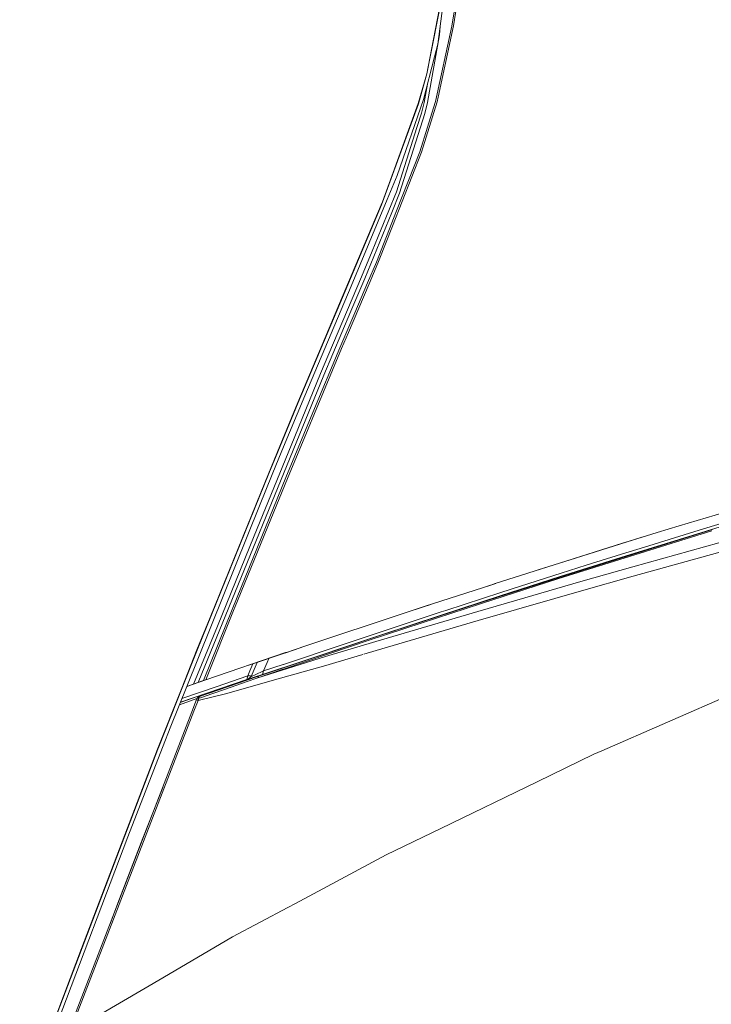
# Model space of a CAD drawing. Units: millimetres. Extents: x 784 to 9003, y -490 to 3565.
# Drawn here: x 1146 to 1307, y 1652 to 1882 of the extents above; entities that cross this region are included whole.
import ezdxf

# ---------------------------------------------------------------- set-up
doc = ezdxf.new("R2010")
doc.units = ezdxf.units.MM
doc.layers.add('1', color=7, linetype='Continuous', true_color=0xffffff)
doc.styles.add('blockfont', font='simplex.shx')
doc.dimstyles.get("Standard").update_dxf_attribs({"dimtxt": 0.18, "dimasz": 0.18, "dimexe": 0.18, "dimexo": 0.0625, "dimgap": 0.09, "dimtad": 0, "dimtih": 1, "dimtoh": 1, "dimdec": 4, "dimzin": 0, "dimdsep": 46, "dimtxsty": 'Standard', "dimcen": 0.09, "dimadec": 0, "dimazin": 0, "dimtfac": 1, "dimtdec": 4, "dimtofl": 0, "dimtmove": 0, "dimatfit": 3, "dimfxl": 1, "dimtolj": 1, "dimtzin": 0, "dimarcsym": 0})

# ---------------------------------------------------------------- blocks, each defined once
blk = doc.blocks.new('_U7')
at = {"layer": '1', "color": 18, "lineweight": 13}
for p, q in [((984.368324, 1151.605819), (984.368324, 3253.890504)), ((984.368324, 3250.715504), (2651.742495, 3250.715504)), ((4820, 3250.715504), (3152.625829, 3250.715504)), ((2683.694579, 3175.715504), (2658.694579, 3175.715504)), ((2658.694579, 3175.715504), (2658.694579, 3081.965504)), ((2915.361245, 3175.715504), (2890.361245, 3175.715504)), ((2915.361245, 3081.965504), (2915.361245, 3175.715504)), ((2658.694579, 3081.965504), (2683.694579, 3081.965504)), ((2890.361245, 3081.965504), (2915.361245, 3081.965504))]:
    blk.add_line(p, q, dxfattribs=at)
at = {"layer": '1', "color": 18, "lineweight": 70}
for points in [[(984.368324, 3250.715504), (1034.368275, 3264.112964), (1034.368373, 3237.318045)], [(4820, 3250.715504), (4770.000049, 3237.318045), (4769.999951, 3264.112964)]]:
    blk.add_solid(points, dxfattribs=at)
at = {"layer": '1', "color": 18, "linetype": 'Continuous', "lineweight": 13, "char_height": 50, "attachment_point": 7, "line_spacing_factor": 0.903614, "style": 'blockfont'}
for s, insert in [('\\W1.2899;151.0', (2655.979995, 3211.819671)), ('\\W1.1047;BBC', (2995.250829, 3211.819671)), ('\\W1.1591;3836', (2683.219579, 3089.944671))]:
    blk.add_mtext(s, dxfattribs=dict(at, insert=insert))

msp = doc.modelspace()

# ---------------------------------------------------------------- linework, layer by layer
at = {"layer": '1', "color": 18, "linetype": 'Continuous', "lineweight": 13}
for p, q in [((1243.131399, 1876.220569), (1244.893789, 1889.487609)), ((1243.634462, 1884.568557), (1241.487741, 1873.618349)), ((1243.565798, 1884.581193), (1241.683722, 1874.979243)), ((1246.951818, 1883.773789), (1246.459246, 1880.378112)), ((1247.331619, 1883.883223), (1246.842384, 1880.462632)), ((1246.459246, 1880.378112), (1242.598295, 1862.793311)), ((1243.516684, 1878.355488), (1243.684593, 1880.38494)), ((1246.842384, 1880.462632), (1244.80176, 1871.075854)), ((1240.782022, 1862.596974), (1243.516684, 1878.355488)), ((1242.367029, 1873.22031), (1243.131399, 1876.220569)), ((1241.683722, 1874.979243), (1240.566254, 1869.279251)), ((1240.633249, 1869.2597), (1241.487741, 1873.618349)), ((1242.367029, 1873.22031), (1239.847422, 1863.327846)), ((1240.566254, 1869.279251), (1238.586187, 1862.341508)), ((1240.633249, 1869.2597), (1238.652706, 1862.319812)), ((1243.222475, 1863.810763), (1244.80176, 1871.075854)), ((1239.99095, 1862.599596), (1240.753977, 1866.887155)), ((1238.652706, 1862.319812), (1230.60894, 1840.235099)), ((1238.586187, 1862.341508), (1232.428789, 1845.43477)), ((1233.68144, 1845.590457), (1239.847422, 1863.327846)), ((1239.363909, 1860.074028), (1239.99095, 1862.599596)), ((1239.364386, 1851.017222), (1242.993355, 1862.757668)), ((1240.782022, 1862.596974), (1240.156174, 1860.033259)), ((1242.598295, 1862.793311), (1242.153883, 1861.363277)), ((1243.222475, 1863.810763), (1242.993355, 1862.757668)), ((1234.264612, 1841.474757), (1240.144968, 1859.99845)), ((1238.298416, 1856.751785), (1239.363909, 1860.074028)), ((1240.156174, 1860.033259), (1240.144968, 1859.99845)), ((1242.153883, 1861.363277), (1240.752322, 1856.854502)), ((1233.489275, 1841.757163), (1238.298416, 1856.751785)), ((1240.739262, 1856.812488), (1238.970995, 1851.124033)), ((1239.364386, 1851.017222), (1232.575417, 1833.734497)), ((1238.970995, 1851.124033), (1233.528852, 1837.300763)), ((1232.428789, 1845.43477), (1230.234385, 1839.409575)), ((1231.343508, 1839.973673), (1233.68144, 1845.590457)), ((1233.489275, 1841.757163), (1229.918718, 1833.035812)), ((1234.264612, 1841.474757), (1232.415438, 1836.94385)), ((1222.93973, 1819.786072), (1231.343508, 1839.973673)), ((1230.234385, 1839.409575), (1229.98929, 1838.737234)), ((1230.60894, 1840.235099), (1230.053902, 1838.711247)), ((1229.98929, 1838.737234), (1220.237017, 1815.7022)), ((1230.053902, 1838.711247), (1220.301151, 1815.675735)), ((1232.415438, 1836.94385), (1226.123095, 1821.526647)), ((1228.83153, 1825.369), (1233.528852, 1837.300763)), ((1229.918718, 1833.035812), (1227.830887, 1827.936754)), ((1232.575417, 1833.734497), (1229.50387, 1825.915441)), ((1225.370169, 1821.927071), (1227.830887, 1827.936754)), ((1228.83153, 1825.369), (1226.76897, 1820.528746)), ((1229.211569, 1825.171351), (1229.50387, 1825.915441)), ((1227.147818, 1820.326567), (1229.211569, 1825.171351)), ((1217.774391, 1804.006577), (1225.370169, 1821.927071)), ((1222.901583, 1813.927293), (1226.123095, 1821.526647)), ((1212.148905, 1794.199109), (1222.93973, 1819.786072)), ((1222.302675, 1808.927536), (1227.147818, 1820.326567)), ((1226.76897, 1820.528746), (1223.794699, 1813.52973)), ((1220.301151, 1815.675735), (1210.619926, 1792.649508)), ((1222.901583, 1813.927293), (1216.570139, 1798.992515)), ((1216.807127, 1807.544231), (1220.237017, 1815.7022)), ((1223.794699, 1813.52973), (1220.346212, 1805.415034)), ((1216.807127, 1807.544231), (1210.555315, 1792.675376)), ((1222.302675, 1808.927536), (1220.722914, 1805.210829)), ((1220.346212, 1805.415034), (1213.998079, 1790.277839)), ((1214.372873, 1790.071607), (1220.722914, 1805.210829)), ((1217.774391, 1804.006577), (1215.822935, 1799.402475)), ((1187.246561, 1727.359176), (1216.570139, 1798.992515)), ((1208.971024, 1782.647014), (1215.822935, 1799.402475)), ((1206.822872, 1781.382918), (1212.148905, 1794.199109)), ((1210.619926, 1792.649508), (1205.831528, 1781.122923)), ((1209.599257, 1790.373325), (1210.555315, 1792.675376)), ((1209.599257, 1790.373325), (1205.766916, 1781.148553)), ((1213.998079, 1790.277839), (1207.712412, 1775.12455)), ((1212.899446, 1786.520839), (1214.372873, 1790.071607)), ((1208.083868, 1774.915576), (1212.899446, 1786.520839)), ((1208.971024, 1782.647014), (1200.330019, 1761.516333)), ((1202.978373, 1774.292469), (1205.766916, 1781.148553)), ((1205.831528, 1781.122923), (1203.770399, 1776.055574)), ((1206.822872, 1781.382918), (1204.539776, 1775.837183)), ((1203.770399, 1776.055574), (1187.042952, 1734.929323)), ((1207.712412, 1775.12455), (1195.322752, 1744.775772)), ((1201.542139, 1768.55588), (1204.539776, 1775.837183)), ((1204.206228, 1765.420675), (1208.083868, 1774.915576)), ((1202.978373, 1774.292469), (1190.051317, 1742.510319)), ((1299.474955, 1763.864994), (1325.007677, 1771.54851)), ((1184.620466, 1726.454553), (1201.542139, 1768.55588)), ((1288.636446, 1754.326344), (1334.098339, 1766.966343)), ((1304.105997, 1762.880564), (1314.452171, 1766.077638)), ((1195.726633, 1744.656801), (1204.206228, 1765.420675)), ((1314.265013, 1765.277147), (1285.820723, 1756.489635)), ((1288.725376, 1752.168536), (1333.057404, 1764.379382)), ((1294.324636, 1762.315035), (1299.474955, 1763.864994)), ((1200.330019, 1761.516333), (1191.74552, 1740.524888)), ((1307.064295, 1762.709975), (1271.139383, 1751.496553)), ((1271.271944, 1751.792908), (1307.19161, 1763.005376)), ((1290.727859, 1761.232606), (1288.589954, 1760.559201)), ((1289.576769, 1760.886192), (1294.324636, 1762.315035)), ((1291.380167, 1758.948207), (1304.105997, 1762.880564)), ((1273.016214, 1755.68223), (1286.194563, 1759.823442)), ((1288.589954, 1760.559201), (1274.03903, 1755.976081)), ((1286.014795, 1757.290244), (1291.380167, 1758.948207)), ((1286.194563, 1759.823442), (1289.576769, 1760.886192)), ((1285.820723, 1756.489635), (1271.713495, 1752.037168)), ((1277.774811, 1754.689336), (1286.014795, 1757.290244)), ((1256.554127, 1750.424504), (1271.802664, 1755.294561)), ((1266.585588, 1753.628339), (1274.03903, 1755.976081)), ((1271.802664, 1755.294561), (1273.016214, 1755.68223)), ((1271.911383, 1752.838492), (1277.774811, 1754.689336)), ((1276.543856, 1750.88799), (1288.636446, 1754.326344)), ((1253.484488, 1746.089816), (1271.271944, 1751.792908)), ((1271.713495, 1752.037168), (1257.674456, 1747.543931)), ((1262.463808, 1749.812722), (1271.911383, 1752.838492)), ((1288.725376, 1752.168536), (1276.630402, 1748.737216)), ((1240.198374, 1745.116949), (1255.488157, 1750.078559)), ((1256.721011, 1750.477803), (1254.537928, 1749.770205)), ((1255.488157, 1750.078559), (1256.554127, 1750.424504)), ((1257.87425, 1748.342872), (1262.463808, 1749.812722)), ((1263.422728, 1749.022126), (1271.139383, 1751.496553)), ((1263.436556, 1747.0963), (1276.543856, 1750.88799)), ((1257.674456, 1747.543931), (1243.717909, 1743.016362)), ((1257.87425, 1748.342872), (1245.001078, 1744.168043)), ((1253.350019, 1745.79227), (1263.422728, 1749.022126)), ((1276.630402, 1748.737216), (1270.427465, 1746.945739)), ((1253.350019, 1745.79227), (1235.698938, 1740.035892)), ((1235.796928, 1743.655086), (1240.198374, 1745.116949)), ((1235.796928, 1743.655086), (1239.568949, 1744.901299)), ((1235.837221, 1740.335107), (1253.484488, 1746.089816)), ((1239.568949, 1744.901299), (1241.523591, 1745.546989)), ((1252.519846, 1743.938208), (1263.436556, 1747.0963)), ((1252.595663, 1741.796017), (1270.427465, 1746.945739)), ((1195.322752, 1744.775772), (1188.510656, 1727.793336)), ((1195.688009, 1744.562149), (1189.028502, 1727.971196)), ((1195.726633, 1744.656801), (1195.688009, 1744.562149)), ((1212.162733, 1735.805631), (1235.796928, 1743.655086)), ((1221.3552, 1736.305594), (1243.923426, 1743.818641)), ((1243.717909, 1743.016362), (1230.05414, 1738.467455)), ((1240.592241, 1740.443349), (1252.519846, 1743.938208)), ((1243.923426, 1743.818641), (1245.001078, 1744.168043)), ((1191.74552, 1740.524888), (1186.21707, 1727.005243)), ((1190.051317, 1742.510319), (1186.977863, 1734.954)), ((1228.736162, 1736.938834), (1240.592241, 1740.443349)), ((1229.380369, 1738.203406), (1235.837221, 1740.335107)), ((1252.595663, 1741.796017), (1240.664721, 1738.294363)), ((1206.989427, 1730.788765), (1230.05414, 1738.467455)), ((1235.698938, 1740.035892), (1226.929903, 1737.139106)), ((1229.380369, 1738.203406), (1227.070093, 1737.440586)), ((1240.664721, 1738.294363), (1228.802443, 1734.782696)), ((1207.146255, 1731.575399), (1221.3552, 1736.305594)), ((1207.862616, 1734.377503), (1212.162733, 1735.805631)), ((1228.736162, 1736.938834), (1216.950417, 1733.394861)), ((1226.929903, 1737.139106), (1218.198538, 1734.227419)), ((1218.340635, 1734.535098), (1227.070093, 1737.440586)), ((1186.977863, 1734.954), (1183.45042, 1726.050987)), ((1187.042952, 1734.929323), (1183.53713, 1726.080895)), ((1207.676871, 1734.314324), (1189.028502, 1727.971196)), ((1207.672734, 1734.293617), (1199.062099, 1731.384062)), ((1206.880912, 1730.244467), (1216.950417, 1733.394861)), ((1206.912557, 1730.403192), (1218.198538, 1734.227419)), ((1206.973221, 1730.707479), (1218.340635, 1734.535098)), ((1211.270063, 1735.509163), (1207.689293, 1734.299212)), ((1207.862616, 1734.377503), (1207.693428, 1734.319955)), ((1223.05131, 1733.082771), (1225.702448, 1733.866397)), ((1225.934805, 1733.935077), (1228.802443, 1734.782696)), ((1333.112478, 1733.979106), (1281.440973, 1711.457372)), ((1200.041474, 1731.71719), (1199.331522, 1730.039358)), ((1201.036607, 1732.055679), (1199.599028, 1728.73044)), ((1203.380585, 1732.037783), (1202.53253, 1730.039477)), ((1202.53253, 1730.039477), (1207.128424, 1731.569463)), ((1203.784332, 1732.990301), (1203.380585, 1732.037783)), ((1217.012167, 1731.297612), (1206.502067, 1728.340822)), ((1217.012167, 1731.297612), (1223.05131, 1733.082771)), ((1198.84634, 1728.894353), (1191.503048, 1726.375937)), ((1198.598146, 1727.879286), (1201.331854, 1728.807926)), ((1198.84634, 1728.894353), (1198.622942, 1728.085518)), ((1199.331522, 1730.039358), (1198.84634, 1728.894353)), ((1199.461699, 1728.872061), (1198.84634, 1728.894353)), ((1199.650804, 1728.850203), (1199.461699, 1728.872061)), ((1199.599028, 1728.73044), (1199.838877, 1728.829622)), ((1200.592756, 1729.165077), (1199.838877, 1728.829622)), ((1202.311754, 1729.231477), (1200.119257, 1728.500247)), ((1202.53253, 1730.039477), (1200.592756, 1729.165077)), ((1201.18475, 1728.462338), (1206.894147, 1730.396954)), ((1201.18475, 1728.462338), (1206.86253, 1730.238716)), ((1201.18475, 1728.462338), (1201.331854, 1728.807926)), ((1201.331854, 1728.807926), (1206.954964, 1730.701332)), ((1202.311754, 1729.231477), (1206.971223, 1730.782704)), ((1202.53253, 1730.039477), (1202.311754, 1729.231477)), ((1198.622942, 1728.085518), (1183.141262, 1722.774275)), ((1186.21707, 1727.005243), (1184.619211, 1726.451429)), ((1188.277766, 1727.713348), (1185.240789, 1726.666866)), ((1187.246561, 1727.359176), (1186.21707, 1727.005243)), ((1187.246561, 1727.359176), (1189.313736, 1728.068217)), ((1188.510656, 1727.793336), (1187.246561, 1727.359176)), ((1187.57844, 1724.113584), (1198.598146, 1727.879286)), ((1189.028502, 1727.971196), (1188.510656, 1727.793336)), ((1198.450327, 1727.517605), (1193.617344, 1725.829124)), ((1206.501968, 1728.340794), (1193.648577, 1724.72477)), ((1198.450327, 1727.517605), (1201.18475, 1728.462338)), ((1198.622942, 1728.085518), (1198.986769, 1728.207231)), ((1198.986769, 1728.207231), (1199.068278, 1728.232754)), ((1199.599028, 1728.73044), (1199.013472, 1728.181362)), ((1199.273348, 1728.235126), (1199.013472, 1728.181362)), ((1199.013472, 1728.181362), (1199.07403, 1728.214025)), ((1200.119257, 1728.500247), (1199.273348, 1728.235126)), ((1183.44994, 1726.049775), (1177.810907, 1711.817265)), ((1183.536637, 1726.079649), (1178.108931, 1712.380528)), ((1180.878162, 1717.143655), (1184.619796, 1726.452885)), ((1183.483421, 1723.625571), (1191.503048, 1726.375937)), ((1187.266111, 1724.131227), (1187.764883, 1724.300385)), ((1188.096762, 1724.39599), (1187.389851, 1724.05386)), ((1187.764883, 1724.300385), (1188.020468, 1724.382639)), ((1190.728426, 1724.819779), (1187.835455, 1723.809004)), ((1188.020468, 1724.382639), (1188.110828, 1724.406242)), ((1188.110828, 1724.406242), (1188.096762, 1724.39599)), ((1188.102241, 1724.397896), (1188.10226, 1724.397915)), ((1188.102265, 1724.397919), (1188.110828, 1724.406242)), ((1190.728426, 1724.819779), (1193.617344, 1725.829124)), ((1193.648577, 1724.72477), (1190.75346, 1723.990917)), ((1186.989185, 1723.595018), (1182.898828, 1722.171095)), ((1187.266111, 1724.131227), (1183.104075, 1722.681751)), ((1186.906338, 1723.381162), (1185.800001, 1720.514726)), ((1187.247753, 1723.142385), (1186.298114, 1720.6857)), ((1187.035322, 1723.714113), (1186.906338, 1723.381162)), ((1186.906338, 1723.381162), (1187.247753, 1723.142385)), ((1187.387705, 1724.052787), (1187.035322, 1723.714113)), ((1187.048674, 1723.701715), (1187.035322, 1723.714113)), ((1187.134027, 1723.688722), (1187.048674, 1723.701715)), ((1187.378168, 1723.670602), (1187.134027, 1723.688722)), ((1187.191017, 1723.863751), (1187.266111, 1724.131227)), ((1187.431574, 1723.66786), (1187.247753, 1723.142385)), ((1187.247753, 1723.142385), (1187.861204, 1723.287463)), ((1187.378168, 1723.670602), (1187.431574, 1723.66786)), ((1187.389851, 1724.05386), (1187.387705, 1724.052787)), ((1187.395096, 1724.053264), (1187.387705, 1724.052787)), ((1187.436581, 1724.066019), (1187.395096, 1724.053264)), ((1187.57844, 1724.113584), (1187.431574, 1723.66786)), ((1187.431574, 1723.66786), (1187.835455, 1723.809004)), ((1187.553167, 1724.104881), (1187.436581, 1724.066019)), ((1187.57844, 1724.113584), (1187.553167, 1724.104881)), ((1190.75346, 1723.990917), (1187.861204, 1723.287463)), ((1185.799893, 1720.514448), (1157.066107, 1646.067381)), ((1186.297984, 1720.685363), (1157.366991, 1645.841837)), ((1178.95031, 1712.19945), (1180.878162, 1717.143655)), ((1177.876234, 1711.793065), (1153.739214, 1648.570657)), ((1177.810907, 1711.817265), (1160.080671, 1665.296078)), ((1178.95031, 1712.19945), (1170.837402, 1691.393137)), ((1178.108931, 1712.380528), (1177.876234, 1711.793065)), ((1266.329527, 1704.216242), (1279.580116, 1710.646391)), ((1281.440973, 1711.457372), (1279.580116, 1710.646391)), ((1243.836641, 1693.300962), (1266.329527, 1704.216242)), ((1179.00519, 1702.909885), (1174.36409, 1691.065073)), ((1231.146574, 1687.142849), (1243.836641, 1693.300962)), ((1170.837402, 1691.393137), (1154.618025, 1648.434401)), ((1168.572903, 1675.923944), (1174.36409, 1691.065073)), ((1231.146574, 1687.142849), (1209.94544, 1675.857782)), ((1166.734422, 1671.117254), (1168.572903, 1675.923944)), ((1195.284128, 1668.053746), (1208.182335, 1674.919367)), ((1208.182335, 1674.919367), (1209.94544, 1675.857782)), ((1195.284128, 1668.053746), (1179.004431, 1658.517122)), ((1151.21913, 1642.044425), (1160.080671, 1665.296078)), ((1157.366991, 1645.841837), (1179.004431, 1658.517122))]:
    msp.add_line(p, q, dxfattribs=at)

# ---------------------------------------------------------------- dimensions: what is measured, and where the dimension line sits
dim = msp.add_linear_dim(base=(4820, 3250.715504), p1=(984.368324, 1150.018319), p2=(4820, 3360), text='<>\\P[\\C18;\\H50.00;\\Fsimplex.shx;3836\\Fsimplex.shx;\\H50.00;\\C18; ]\\C18;\\H50.00;\\Fsimplex.shx;BBC\\Fsimplex.shx;\\H50.00;\\C18;', dimstyle='Standard', override={"dimtxt": 50, "dimasz": 50, "dimexe": 3.175, "dimexo": 1.5875, "dimgap": 1.5875, "dimtih": 1, "dimtoh": 1, "dimdec": 1, "dimlfac": 0.03937, "dimdsep": 46, "dimlunit": 2, "dimtxsty": 'blockfont', "dimsah": 1, "dimse1": 0, "dimse2": 0, "dimsd1": 0, "dimsd2": 0, "dimclrd": 18, "dimclre": 18, "dimclrt": 18, "dimtol": 0, "dimtm": -0.1, "dimtfac": 1, "dimtdec": 2, "dimtofl": 1, "dimtmove": 0, "dimlwd": 13, "dimlwe": 13}, dxfattribs=at)
dim.commit()
dim.dimension.update_dxf_attribs({"geometry": '_U7', "text_midpoint": (2902.184162, 3250.715504), "dimtype": 160})

doc.saveas('drawing.dxf')
